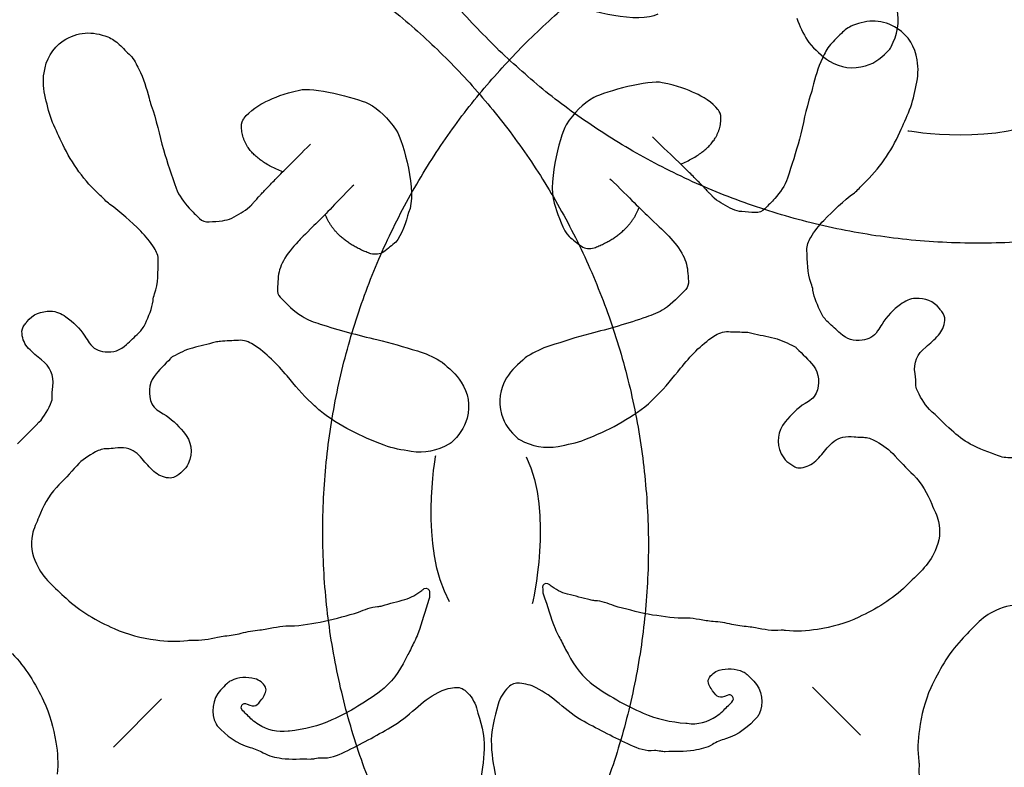
# Model space of a CAD drawing. Units: millimetres. Extents: x 295 to 1546, y -213 to 738.
# Drawn here: x 761 to 824, y 162 to 210 of the extents above; entities that cross this region are included whole.
import ezdxf

# ---------------------------------------------------------------- set-up
doc = ezdxf.new("R2010")
doc.units = ezdxf.units.MM
doc.layers.add('layout', color=18, linetype='Continuous', true_color=0x000000)

msp = doc.modelspace()

# ---------------------------------------------------------------- linework, layer by layer
at = {"layer": 'layout', "color": 18, "true_color": 0x000000}
for points in [[(814.391, 164.214), (811.323, 167.283)], [(769.856, 166.539), (766.796, 163.461)]]:
    msp.add_lwpolyline(points, dxfattribs=at)
for points in [[(791.368, 207.824), (823.102, 177.346), (853.58, 209.08), (884.059, 240.815), (852.324, 271.293), (820.59, 301.771), (790.111, 270.036), (759.633, 238.302), (791.368, 207.824)], [(792.734, 208.001), (761.902, 176.611), (793.293, 145.779), (824.684, 114.946), (855.516, 146.337), (886.348, 177.728), (854.957, 208.56), (823.566, 239.392), (792.734, 208.001)], [(726.135, 144.748), (757.62, 114.012), (788.356, 145.498), (819.091, 176.983), (787.606, 207.719), (756.12, 238.454), (725.385, 206.968), (694.649, 175.483), (726.135, 144.748)]]:
    msp.add_rational_spline(points, [1, 0.707106781187, 1, 0.707106781187, 1, 0.707106781187, 1, 0.707106781187, 1], degree=2, knots=[0, 0, 0, 1.570796, 1.570796, 3.141593, 3.141593, 4.712389, 4.712389, 6.283185, 6.283185, 6.283185], dxfattribs=at)
for points, degree in [([(796.235, 210.777), (796.987, 210.372), (800.248, 209.537), (801.496, 210.165)], 3), ([(816.339, 208.069), (816.733, 208.835), (816.896, 209.642), (816.724, 210.497)], 3), ([(810.331, 209.891), (810.499, 209.393), (810.733, 208.923), (811.009, 208.477)], 3), ([(816.727, 209.24), (815.809, 209.825), (814.861, 209.832), (813.884, 209.426)], 3), ([(763.592, 208.452), (764.498, 209.057), (765.445, 209.083), (766.431, 208.698)], 3), ([(813.165, 208.926), (812.928, 208.694), (812.698, 208.455), (812.473, 208.216)], 3), ([(813.884, 209.426), (813.611, 209.314), (813.373, 209.132), (813.165, 208.926)], 3), ([(817.992, 207.235), (817.845, 208.077), (817.467, 208.765), (816.727, 209.24)], 3), ([(762.369, 206.421), (762.499, 207.266), (762.862, 207.962), (763.592, 208.452)], 3), ([(766.431, 208.698), (766.706, 208.592), (766.948, 208.415), (767.16, 208.213)], 3), ([(811.009, 208.477), (811.037, 208.431), (811.063, 208.381), (811.101, 208.34)], 3), ([(811.101, 208.34), (811.497, 207.906), (811.89, 207.46), (812.403, 207.158)], 3), ([(767.16, 208.213), (767.402, 207.987), (767.637, 207.752), (767.867, 207.518)], 3), ([(812.473, 208.216), (812.236, 207.964), (812.106, 207.646), (811.957, 207.343)], 3), ([(814.711, 206.863), (815.347, 207.045), (815.833, 207.435), (816.249, 207.93)], 3), ([(816.249, 207.93), (816.286, 207.968), (816.312, 208.021), (816.339, 208.069)], 3), ([(767.867, 207.518), (768.109, 207.272), (768.245, 206.956), (768.401, 206.656)], 3), ([(811.957, 207.343), (811.665, 206.744), (811.496, 206.104), (811.332, 205.464)], 3), ([(812.403, 207.158), (813.127, 206.736), (813.898, 206.627), (814.711, 206.863)], 3), ([(817.935, 205.621), (818.057, 206.158), (818.09, 206.695), (817.992, 207.235)], 3), ([(762.461, 204.808), (762.327, 205.343), (762.283, 205.879), (762.369, 206.421)], 3), ([(768.401, 206.656), (768.705, 206.064), (768.887, 205.427), (769.065, 204.791)], 3), ([(801.745, 205.784), (800.942, 205.994), (798.17, 205.223), (797.385, 204.843)], 3), ([(803.903, 205.095), (803.34, 205.341), (802.783, 205.606), (801.745, 205.784)], 3), ([(776.5, 204.578), (777.058, 204.836), (777.609, 205.112), (778.643, 205.312)], 3), ([(778.643, 205.312), (779.442, 205.539), (782.229, 204.827), (783.023, 204.463)], 3), ([(811.332, 205.464), (811.294, 205.314), (811.26, 205.159), (811.209, 205.012)], 3), ([(817.515, 204.05), (817.717, 204.559), (817.817, 205.088), (817.935, 205.621)], 3), ([(762.914, 203.247), (762.701, 203.751), (762.589, 204.279), (762.461, 204.808)], 3), ([(769.065, 204.791), (769.106, 204.642), (769.143, 204.487), (769.197, 204.341)], 3), ([(797.385, 204.843), (796.677, 204.409), (796.16, 203.908), (795.632, 203.101)], 3), ([(811.209, 205.012), (810.893, 204.086), (810.737, 203.121), (810.491, 202.181)], 3), ([(769.197, 204.341), (769.533, 203.422), (769.709, 202.461), (769.975, 201.526)], 3), ([(783.023, 204.463), (783.739, 204.044), (784.266, 203.554), (784.811, 202.758)], 3), ([(816.894, 202.638), (817.104, 203.109), (817.322, 203.572), (817.515, 204.05)], 3), ([(802.933, 200.597), (805.601, 201.736), (805.487, 203.689)], 2), ([(826.707, 203.692), (823.247, 201.698), (817.39, 202.705), (817.39, 202.705)], 3), ([(763.564, 201.848), (763.344, 202.314), (763.117, 202.773), (762.914, 203.247)], 3), ([(777.565, 200.101), (774.874, 201.184), (774.947, 203.139)], 2), ([(784.811, 202.758), (785.24, 202.02), (786.179, 198.787), (785.592, 197.52)], 3), ([(795.632, 203.101), (795.219, 202.354), (794.348, 199.102), (794.962, 197.848)], 3), ([(814.581, 199.346), (815.575, 200.288), (816.336, 201.39), (816.894, 202.638)], 3), ([(802.858, 200.671), (801.953, 201.522), (801.728, 201.747), (801.126, 202.329)], 3), ([(810.491, 202.181), (810.269, 201.346), (810.005, 200.523), (809.733, 199.707)], 3), ([(765.946, 198.606), (764.932, 199.527), (764.148, 200.613), (763.564, 201.848)], 3), ([(769.975, 201.526), (770.214, 200.696), (770.496, 199.878), (770.785, 199.069)], 3), ([(777.638, 200.177), (778.525, 201.047), (778.745, 201.277), (779.335, 201.871)], 3), ([(775.467, 197.875), (775.665, 198.081), (776.322, 198.829), (777.638, 200.177)], 2), ([(805.077, 198.415), (804.874, 198.617), (804.202, 199.351), (802.858, 200.671)], 2), ([(798.421, 199.655), (798.587, 199.514), (798.611, 199.496), (798.634, 199.474)], 3), ([(809.733, 199.707), (809.567, 199.212), (809.259, 198.797), (808.924, 198.405)], 3), ([(770.785, 199.069), (770.961, 198.577), (771.278, 198.169), (771.622, 197.784)], 3), ([(782.096, 199.254), (781.932, 199.11), (781.909, 199.092), (781.886, 199.069)], 3), ([(813.992, 198.767), (814.218, 198.931), (814.378, 199.16), (814.581, 199.346)], 3), ([(766.547, 198.039), (766.318, 198.199), (766.153, 198.424), (765.946, 198.606)], 3), ([(806.235, 197.727), (805.832, 197.926), (805.429, 198.129), (805.077, 198.415)], 3), ([(808.924, 198.405), (808.726, 198.174), (808.498, 197.972), (808.291, 197.751)], 3), ([(812.049, 197.016), (812.658, 197.645), (813.286, 198.25), (813.992, 198.767)], 3), ([(768.526, 196.329), (767.904, 196.946), (767.264, 197.537), (766.547, 198.039)], 3), ([(771.622, 197.784), (771.824, 197.557), (772.056, 197.36), (772.268, 197.143)], 3), ([(774.323, 197.163), (774.723, 197.37), (775.122, 197.582), (775.467, 197.875)], 3), ([(794.962, 197.848), (795.106, 197.325), (795.448, 196.359), (795.813, 195.979)], 3), ([(797.415, 195.26), (799.63, 196.112), (800.276, 197.832)], 2), ([(806.818, 197.57), (806.613, 197.588), (806.418, 197.637), (806.235, 197.727)], 3), ([(808.291, 197.751), (808.118, 197.574), (807.909, 197.498), (807.669, 197.511)], 3), ([(772.268, 197.143), (772.445, 196.97), (772.655, 196.898), (772.894, 196.916)], 3), ([(772.894, 196.916), (773.179, 196.934), (773.463, 196.963), (773.744, 196.994)], 3), ([(773.744, 196.994), (773.948, 197.016), (774.142, 197.068), (774.323, 197.163)], 3), ([(783.193, 194.881), (780.961, 195.687), (780.279, 197.393)], 2), ([(785.592, 197.52), (785.458, 196.995), (785.137, 196.021), (784.78, 195.635)], 3), ([(807.669, 197.511), (807.385, 197.523), (807.1, 197.545), (806.818, 197.57)], 3), ([(811.211, 195.926), (811.455, 196.315), (811.726, 196.681), (812.049, 197.016)], 3), ([(769.387, 195.257), (769.135, 195.641), (768.856, 196.002), (768.526, 196.329)], 3), ([(795.813, 195.979), (796.071, 195.784), (796.328, 195.557), (796.599, 195.37)], 3), ([(802.042, 196.141), (802.394, 195.774), (802.751, 195.388), (803.003, 194.924)], 3), ([(810.971, 195.118), (810.956, 195.415), (811.056, 195.677), (811.211, 195.926)], 3), ([(769.643, 194.454), (769.652, 194.751), (769.547, 195.012), (769.387, 195.257)], 3), ([(778.549, 195.665), (778.205, 195.291), (777.856, 194.898), (777.615, 194.428)], 3), ([(784.78, 195.635), (784.526, 195.434), (784.275, 195.201), (784.007, 195.008)], 3), ([(796.599, 195.37), (796.851, 195.196), (797.135, 195.206), (797.415, 195.26)], 3), ([(811.247, 192.997), (810.992, 193.684), (811.003, 194.405), (810.971, 195.118)], 3), ([(784.007, 195.008), (783.759, 194.829), (783.475, 194.834), (783.193, 194.881)], 3), ([(803.003, 194.924), (803.2, 194.562), (803.343, 194.194), (803.367, 193.78)], 3), ([(769.412, 192.329), (769.653, 193.02), (769.627, 193.741), (769.643, 194.454)], 3), ([(777.615, 194.428), (777.424, 194.062), (777.289, 193.691), (777.274, 193.277)], 3), ([(777.274, 193.277), (777.264, 193.064), (777.237, 192.854), (777.234, 192.645)], 3), ([(803.367, 193.78), (803.381, 193.568), (803.413, 193.359), (803.42, 193.149)], 3), ([(777.234, 192.645), (777.229, 192.448), (777.269, 192.256), (777.415, 192.113)], 3), ([(803.25, 192.614), (802.823, 192.173), (802.413, 191.716), (801.889, 191.374)], 3), ([(803.42, 193.149), (803.429, 192.952), (803.394, 192.76), (803.25, 192.614)], 3), ([(811.356, 192.569), (811.335, 192.714), (811.298, 192.858), (811.247, 192.997)], 3), ([(769.312, 191.898), (769.331, 192.043), (769.364, 192.188), (769.412, 192.329)], 3), ([(777.415, 192.113), (777.852, 191.682), (778.272, 191.233), (778.802, 190.902)], 3), ([(811.878, 191.122), (811.664, 191.589), (811.433, 192.049), (811.356, 192.569)], 3), ([(817.899, 192.042), (817.538, 192.041), (817.222, 191.866), (816.94, 191.659)], 3), ([(819.414, 191.394), (819.028, 191.887), (818.491, 192.04), (817.899, 192.042)], 3), ([(768.821, 190.44), (769.025, 190.912), (769.246, 191.376), (769.312, 191.898)], 3), ([(801.889, 191.374), (801.53, 191.139), (801.137, 190.991), (800.739, 190.852)], 3), ([(816.94, 191.659), (816.474, 191.315), (816.056, 190.915), (815.756, 190.408)], 3), ([(819.571, 191.201), (819.518, 191.263), (819.465, 191.33), (819.414, 191.394)], 3), ([(761.281, 190.554), (761.656, 191.055), (762.191, 191.219), (762.782, 191.233)], 3), ([(762.782, 191.233), (763.143, 191.24), (763.462, 191.072), (763.749, 190.871)], 3), ([(763.749, 190.871), (764.222, 190.537), (764.648, 190.146), (764.959, 189.645)], 3), ([(778.802, 190.902), (779.167, 190.675), (779.563, 190.535), (779.963, 190.405)], 3), ([(800.739, 190.852), (799.558, 190.445), (798.358, 190.095), (797.146, 189.792)], 3), ([(812.317, 190.527), (812.131, 190.7), (811.982, 190.891), (811.878, 191.122)], 3), ([(819.748, 190.641), (819.766, 190.851), (819.709, 191.04), (819.571, 191.201)], 3), ([(760.963, 189.794), (760.94, 190.004), (760.993, 190.194), (761.128, 190.358)], 3), ([(761.128, 190.358), (761.18, 190.421), (761.231, 190.489), (761.281, 190.554)], 3), ([(768.394, 189.836), (768.577, 190.013), (768.722, 190.207), (768.821, 190.44)], 3), ([(779.963, 190.405), (781.153, 190.023), (782.359, 189.698), (783.578, 189.421)], 3), ([(813.11, 189.803), (812.846, 190.043), (812.579, 190.285), (812.317, 190.527)], 3), ([(815.756, 190.408), (815.668, 190.258), (815.562, 190.12), (815.473, 189.969)], 3), ([(819.345, 189.697), (819.597, 189.964), (819.719, 190.279), (819.748, 190.641)], 3), ([(761.386, 188.859), (761.128, 189.12), (761, 189.433), (760.963, 189.794)], 3), ([(764.959, 189.645), (765.05, 189.497), (765.159, 189.361), (765.251, 189.212)], 3), ([(767.617, 189.096), (767.876, 189.341), (768.138, 189.589), (768.394, 189.836)], 3), ([(797.146, 189.792), (796.285, 189.575), (795.437, 189.285), (794.589, 189.016)], 3), ([(802.921, 187.591), (803.543, 188.35), (804.203, 189.082), (805.036, 189.634)], 3), ([(805.036, 189.634), (805.319, 189.821), (805.619, 189.941), (805.966, 189.926)], 3), ([(805.966, 189.926), (806.353, 189.912), (806.737, 189.906), (807.124, 189.887)], 3), ([(807.124, 189.887), (807.234, 189.883), (807.344, 189.864), (807.451, 189.837)], 3), ([(807.451, 189.837), (807.934, 189.724), (808.416, 189.612), (808.901, 189.501)], 3), ([(808.901, 189.501), (809.351, 189.4), (809.76, 189.182), (810.173, 188.979)], 3), ([(814.483, 189.379), (813.962, 189.317), (813.507, 189.443), (813.11, 189.803)], 3), ([(815.473, 189.969), (815.252, 189.588), (814.902, 189.428), (814.483, 189.379)], 3), ([(818.541, 188.944), (818.831, 189.174), (819.095, 189.428), (819.345, 189.697)], 3), ([(762.205, 188.123), (761.911, 188.346), (761.641, 188.595), (761.386, 188.859)], 3), ([(765.251, 189.212), (765.48, 188.836), (765.834, 188.683), (766.253, 188.643)], 3), ([(766.253, 188.643), (766.775, 188.592), (767.228, 188.727), (767.617, 189.096)], 3), ([(771.831, 188.882), (771.383, 188.772), (770.979, 188.545), (770.57, 188.333)], 3), ([(773.274, 189.249), (772.794, 189.126), (772.314, 189.003), (771.831, 188.882)], 3), ([(773.6, 189.305), (773.49, 189.299), (773.381, 189.278), (773.274, 189.249)], 3), ([(774.757, 189.369), (774.37, 189.347), (773.986, 189.333), (773.6, 189.305)], 3), ([(775.693, 189.096), (775.406, 189.277), (775.103, 189.391), (774.757, 189.369)], 3), ([(777.85, 187.099), (777.212, 187.845), (776.538, 188.562), (775.693, 189.096)], 3), ([(783.578, 189.421), (784.443, 189.222), (785.297, 188.95), (786.151, 188.698)], 3), ([(794.589, 189.016), (794.089, 188.854), (793.617, 188.626), (793.167, 188.355)], 3), ([(810.173, 188.979), (810.231, 188.952), (810.281, 188.907), (810.324, 188.86)], 3), ([(810.324, 188.86), (810.691, 188.499), (811.066, 188.151), (811.389, 187.745)], 3), ([(817.858, 187.247), (817.754, 187.947), (817.991, 188.51), (818.541, 188.944)], 3), ([(770.422, 188.212), (770.062, 187.843), (769.695, 187.487), (769.381, 187.074)], 3), ([(770.57, 188.333), (770.513, 188.305), (770.464, 188.26), (770.422, 188.212)], 3), ([(786.151, 188.698), (786.654, 188.547), (787.131, 188.328), (787.586, 188.067)], 3), ([(793.029, 188.263), (792.591, 187.873), (792.14, 187.485), (791.833, 186.975)], 3), ([(793.167, 188.355), (793.12, 188.327), (793.071, 188.301), (793.029, 188.263)], 3), ([(762.924, 186.44), (763.013, 187.142), (762.764, 187.7), (762.205, 188.123)], 3), ([(787.586, 188.067), (787.633, 188.04), (787.683, 188.016), (787.726, 187.979)], 3), ([(787.726, 187.979), (788.173, 187.598), (788.631, 187.219), (788.949, 186.716)], 3), ([(801.403, 185.849), (801.962, 186.383), (802.433, 186.993), (802.921, 187.591)], 3), ([(811.389, 187.745), (811.76, 187.277), (811.812, 186.559), (811.567, 186.008)], 3), ([(769.381, 187.074), (769.02, 186.598), (768.983, 185.879), (769.239, 185.334)], 3), ([(779.405, 185.389), (778.835, 185.911), (778.351, 186.511), (777.85, 187.099)], 3), ([(791.833, 186.975), (791.403, 186.256), (791.285, 185.486), (791.512, 184.67)], 3), ([(817.919, 186.479), (817.917, 186.738), (817.895, 186.992), (817.858, 187.247)], 3), ([(762.879, 185.671), (762.876, 185.93), (762.892, 186.185), (762.924, 186.44)], 3), ([(788.949, 186.716), (789.394, 186.006), (789.528, 185.239), (789.319, 184.418)], 3), ([(817.951, 186.289), (817.926, 186.344), (817.92, 186.414), (817.919, 186.479)], 3), ([(800.868, 185.33), (801.059, 185.489), (801.224, 185.678), (801.403, 185.849)], 3), ([(811.567, 186.008), (811.418, 185.669), (811.127, 185.52), (810.859, 185.353)], 3), ([(818.789, 184.972), (818.408, 185.346), (818.167, 185.81), (817.951, 186.289)], 3), ([(762.041, 184.147), (762.413, 184.528), (762.645, 184.997), (762.851, 185.481)], 3), ([(762.851, 185.481), (762.875, 185.536), (762.879, 185.606), (762.879, 185.671)], 3), ([(769.239, 185.334), (769.396, 184.999), (769.689, 184.855), (769.961, 184.694)], 3), ([(779.95, 184.881), (779.756, 185.036), (779.587, 185.221), (779.405, 185.389)], 3), ([(796.83, 183.051), (798.277, 183.628), (799.663, 184.319), (800.868, 185.33)], 3), ([(810.859, 185.353), (810.358, 185.039), (809.955, 184.628), (809.593, 184.179)], 3), ([(769.961, 184.694), (770.468, 184.39), (770.88, 183.989), (771.252, 183.547)], 3), ([(784.035, 182.688), (782.577, 183.234), (781.177, 183.896), (779.95, 184.881)], 3), ([(791.512, 184.67), (791.687, 184.033), (792.071, 183.542), (792.561, 183.12)], 3), ([(820.185, 183.64), (819.712, 184.075), (819.247, 184.522), (818.789, 184.972)], 3), ([(760.673, 182.785), (761.137, 183.23), (761.593, 183.687), (762.041, 184.147)], 3), ([(789.319, 184.418), (789.157, 183.777), (788.783, 183.279), (788.302, 182.847)], 3), ([(809.593, 184.179), (809.092, 183.558), (809.003, 182.864), (809.339, 182.138)], 3), ([(771.252, 183.547), (771.766, 182.937), (771.869, 182.244), (771.548, 181.512)], 3), ([(812.26, 182.514), (812.529, 182.838), (812.83, 183.105), (813.259, 183.204)], 3), ([(813.259, 183.204), (813.5, 183.258), (813.732, 183.238), (813.972, 183.225)], 3), ([(813.972, 183.225), (814.137, 183.217), (814.304, 183.181), (814.464, 183.192)], 3), ([(814.464, 183.192), (814.74, 183.212), (814.991, 183.134), (815.229, 183.009)], 3), ([(821.38, 182.763), (820.939, 182.998), (820.55, 183.302), (820.185, 183.64)], 3), ([(785.752, 182.289), (785.172, 182.387), (784.587, 182.48), (784.035, 182.688)], 3), ([(788.166, 182.753), (787.413, 182.334), (786.612, 182.145), (785.752, 182.289)], 3), ([(788.302, 182.847), (788.265, 182.809), (788.213, 182.781), (788.166, 182.753)], 3), ([(792.561, 183.12), (792.599, 183.083), (792.651, 183.056), (792.699, 183.029)], 3), ([(792.699, 183.029), (793.461, 182.627), (794.266, 182.454), (795.122, 182.617)], 3), ([(795.122, 182.617), (795.7, 182.727), (796.283, 182.832), (796.83, 183.051)], 3), ([(815.229, 183.009), (815.672, 182.781), (816.089, 182.526), (816.436, 182.155)], 3), ([(823.181, 182.003), (822.573, 182.235), (821.959, 182.451), (821.38, 182.763)], 3), ([(765.642, 182.259), (765.203, 182.022), (764.792, 181.757), (764.452, 181.379)], 3), ([(766.403, 182.458), (766.126, 182.472), (765.877, 182.389), (765.642, 182.259)], 3), ([(766.894, 182.501), (766.729, 182.489), (766.562, 182.45), (766.403, 182.458)], 3), ([(767.607, 182.495), (767.365, 182.544), (767.133, 182.519), (766.894, 182.501)], 3), ([(768.621, 181.826), (768.345, 182.144), (768.037, 182.405), (767.607, 182.495)], 3), ([(788.206, 172.711), (786.252, 176.193), (787.324, 182.038), (787.324, 182.038)], 3), ([(793.083, 181.941), (794.848, 178.36), (793.468, 172.583), (793.468, 172.583)], 3), ([(809.339, 182.138), (809.515, 181.763), (809.839, 181.509), (810.2, 181.313)], 3), ([(811.533, 181.689), (811.803, 181.938), (812.028, 182.232), (812.26, 182.514)], 3), ([(816.436, 182.155), (816.867, 181.692), (817.313, 181.239), (817.763, 180.792)], 3), ([(824.132, 181.894), (823.806, 181.869), (823.489, 181.889), (823.181, 182.003)], 3), ([(764.452, 181.379), (764.031, 180.907), (763.595, 180.446), (763.154, 179.989)], 3), ([(769.364, 181.017), (769.089, 181.26), (768.858, 181.549), (768.621, 181.826)], 3), ([(771.548, 181.512), (771.381, 181.133), (771.062, 180.872), (770.705, 180.669)], 3), ([(810.2, 181.313), (810.323, 181.246), (810.462, 181.238), (810.602, 181.254)], 3), ([(810.602, 181.254), (810.961, 181.297), (811.269, 181.445), (811.533, 181.689)], 3), ([(770.304, 180.601), (769.945, 180.637), (769.634, 180.778), (769.364, 181.017)], 3), ([(770.705, 180.669), (770.584, 180.6), (770.444, 180.588), (770.304, 180.601)], 3), ([(817.763, 180.792), (818.294, 180.26), (818.64, 179.615), (818.923, 178.936)], 3), ([(763.154, 179.989), (762.634, 179.446), (762.303, 178.793), (762.034, 178.109)], 3), ([(818.923, 178.936), (819.076, 178.573), (819.266, 178.223), (819.357, 177.837)], 3), ([(762.034, 178.109), (761.889, 177.743), (761.706, 177.389), (761.624, 177.001)], 3), ([(819.357, 177.837), (819.515, 177.188), (819.405, 176.573), (819.141, 175.962)], 3), ([(761.624, 177.001), (761.479, 176.349), (761.601, 175.736), (761.878, 175.131)], 3), ([(819.141, 175.962), (818.738, 175.033), (817.985, 174.407), (817.293, 173.728)], 3), ([(761.878, 175.131), (762.301, 174.21), (763.067, 173.601), (763.773, 172.936)], 3), ([(794.463, 173.864), (794.307, 173.928), (794.111, 173.814), (794.133, 173.649)], 3), ([(794.621, 173.754), (794.568, 173.791), (794.52, 173.838), (794.463, 173.864)], 3), ([(785.354, 172.857), (785.752, 172.961), (786.108, 173.19), (786.44, 173.439)], 3), ([(786.44, 173.439), (786.492, 173.477), (786.538, 173.525), (786.595, 173.553)], 3), ([(786.595, 173.553), (786.749, 173.62), (786.948, 173.51), (786.93, 173.345)], 3), ([(786.93, 173.345), (786.909, 173.182), (786.946, 173.018), (786.888, 172.858)], 3), ([(794.133, 173.649), (794.157, 173.487), (794.123, 173.323), (794.185, 173.163)], 3), ([(794.185, 173.163), (794.448, 172.45), (794.634, 171.708), (794.93, 171.002)], 3), ([(795.718, 173.195), (795.318, 173.291), (794.957, 173.512), (794.621, 173.754)], 3), ([(797.161, 172.831), (796.684, 172.959), (796.201, 173.077), (795.718, 173.195)], 3), ([(817.293, 173.728), (816.417, 172.867), (815.368, 172.256), (814.272, 171.73)], 3), ([(763.773, 172.936), (764.666, 172.093), (765.729, 171.505), (766.835, 171.002)], 3), ([(783.919, 172.463), (784.394, 172.601), (784.874, 172.729), (785.354, 172.857)], 3), ([(786.888, 172.858), (786.64, 172.139), (786.469, 171.393), (786.189, 170.681)], 3), ([(797.461, 172.779), (797.361, 172.783), (797.259, 172.804), (797.161, 172.831)], 3), ([(798.681, 172.46), (798.288, 172.614), (797.89, 172.758), (797.461, 172.779)], 3), ([(779.963, 171.42), (780.705, 171.548), (781.42, 171.792), (782.152, 171.96)], 3), ([(782.152, 171.96), (782.241, 171.981), (782.323, 172.024), (782.407, 172.06)], 3), ([(782.407, 172.06), (782.797, 172.222), (783.192, 172.374), (783.621, 172.404)], 3), ([(783.621, 172.404), (783.72, 172.411), (783.822, 172.434), (783.919, 172.463)], 3), ([(798.939, 172.365), (798.849, 172.385), (798.766, 172.426), (798.681, 172.46)], 3), ([(801.139, 171.871), (800.394, 171.984), (799.674, 172.212), (798.939, 172.365)], 3), ([(823.007, 172.165), (822.086, 171.745), (821.474, 170.981), (820.806, 170.277)], 3), ([(824.879, 172.414), (824.226, 172.56), (823.614, 172.44), (823.007, 172.165)], 3), ([(777.778, 171.171), (778.516, 171.16), (779.236, 171.291), (779.963, 171.42)], 3), ([(803.329, 171.669), (802.59, 171.642), (801.868, 171.758), (801.139, 171.871)], 3), ([(804.12, 171.579), (803.858, 171.619), (803.595, 171.679), (803.329, 171.669)], 3), ([(804.992, 171.454), (804.7, 171.474), (804.41, 171.536), (804.12, 171.579)], 3), ([(806.191, 171.27), (805.799, 171.364), (805.399, 171.426), (804.992, 171.454)], 3), ([(807.228, 171.118), (806.881, 171.152), (806.531, 171.189), (806.191, 171.27)], 3), ([(814.272, 171.73), (813.438, 171.328), (812.552, 171.106), (811.637, 170.955)], 3), ([(766.835, 171.002), (767.678, 170.618), (768.569, 170.414), (769.486, 170.283)], 3), ([(773.891, 170.538), (774.237, 170.58), (774.586, 170.624), (774.924, 170.713)], 3), ([(774.924, 170.713), (775.315, 170.815), (775.713, 170.884), (776.119, 170.922)], 3), ([(776.119, 170.922), (776.411, 170.948), (776.699, 171.016), (776.988, 171.065)], 3), ([(776.988, 171.065), (777.25, 171.11), (777.511, 171.176), (777.778, 171.171)], 3), ([(786.189, 170.681), (786.121, 170.511), (786.05, 170.343), (785.963, 170.182)], 3), ([(794.93, 171.002), (795.001, 170.833), (795.075, 170.667), (795.166, 170.508)], 3), ([(807.692, 171.057), (807.54, 171.088), (807.385, 171.102), (807.228, 171.118)], 3), ([(809.333, 170.895), (808.774, 170.835), (808.235, 170.945), (807.692, 171.057)], 3), ([(809.607, 170.882), (809.515, 170.894), (809.422, 170.905), (809.333, 170.895)], 3), ([(811.637, 170.955), (810.96, 170.844), (810.287, 170.803), (809.607, 170.882)], 3), ([(769.486, 170.283), (770.166, 170.186), (770.839, 170.16), (771.517, 170.253)], 3), ([(771.517, 170.253), (771.609, 170.266), (771.701, 170.28), (771.791, 170.271)], 3), ([(771.791, 170.271), (772.351, 170.223), (772.888, 170.344), (773.428, 170.468)], 3), ([(773.428, 170.468), (773.58, 170.502), (773.734, 170.519), (773.891, 170.538)], 3), ([(785.963, 170.182), (785.816, 169.906), (785.692, 169.618), (785.554, 169.344)], 3), ([(795.166, 170.508), (795.318, 170.235), (795.448, 169.949), (795.593, 169.679)], 3), ([(820.806, 170.277), (819.961, 169.386), (819.37, 168.325), (818.863, 167.221)], 3), ([(760.333, 169.412), (761.197, 168.539), (761.811, 167.491), (762.34, 166.397)], 3), ([(795.593, 169.679), (796.006, 168.901), (796.467, 168.157), (797.161, 167.575)], 3), ([(785.554, 169.344), (785.156, 168.558), (784.711, 167.805), (784.03, 167.208)], 3), ([(804.718, 167.802), (804.845, 168.063), (805.09, 168.267), (805.387, 168.347)], 3), ([(805.387, 168.347), (805.894, 168.481), (806.403, 168.486), (806.897, 168.258)], 3), ([(806.897, 168.258), (806.999, 168.212), (807.087, 168.15), (807.168, 168.071)], 3), ([(774.015, 167.494), (773.879, 167.355), (773.746, 167.218), (773.611, 167.08)], 3), ([(774.282, 167.686), (774.18, 167.638), (774.094, 167.574), (774.015, 167.494)], 3), ([(775.79, 167.807), (775.28, 167.93), (774.771, 167.924), (774.282, 167.686)], 3), ([(776.47, 167.276), (776.337, 167.534), (776.088, 167.733), (775.79, 167.807)], 3), ([(792.666, 167.524), (792.391, 167.557), (792.155, 167.462), (791.942, 167.261)], 3), ([(793.724, 167.237), (793.393, 167.409), (793.028, 167.48), (792.666, 167.524)], 3), ([(797.161, 167.575), (797.689, 167.135), (798.28, 166.811), (798.857, 166.457)], 3), ([(804.906, 167.113), (804.797, 167.334), (804.6, 167.567), (804.718, 167.802)], 3), ([(807.168, 168.071), (807.306, 167.935), (807.442, 167.802), (807.581, 167.666)], 3), ([(807.581, 167.666), (808.112, 167.144), (808.258, 166.175), (807.907, 165.521)], 3), ([(773.611, 167.08), (773.091, 166.547), (772.965, 165.575), (773.33, 164.928)], 3), ([(776.296, 166.583), (776.401, 166.806), (776.593, 167.043), (776.47, 167.276)], 3), ([(784.03, 167.208), (783.512, 166.757), (782.927, 166.421), (782.357, 166.055)], 3), ([(786.027, 165.9), (786.473, 166.302), (786.948, 166.657), (787.474, 166.942)], 3), ([(787.474, 166.942), (787.801, 167.121), (788.164, 167.2), (788.525, 167.252)], 3), ([(788.525, 167.252), (788.799, 167.29), (789.037, 167.201), (789.254, 167.004)], 3), ([(789.254, 167.004), (789.579, 166.711), (789.791, 166.367), (789.918, 165.946)], 3), ([(791.942, 167.261), (791.623, 166.961), (791.419, 166.612), (791.301, 166.19)], 3), ([(795.192, 166.225), (794.737, 166.617), (794.255, 166.962), (793.724, 167.237)], 3), ([(804.952, 167.043), (804.934, 167.066), (804.921, 167.088), (804.906, 167.113)], 3), ([(805.892, 166.742), (805.401, 166.508), (805.262, 166.639), (804.952, 167.043)], 3), ([(818.863, 167.221), (818.476, 166.379), (818.27, 165.489), (818.136, 164.572)], 3), ([(762.34, 166.397), (762.744, 165.564), (762.97, 164.678), (763.123, 163.765)], 3), ([(775.318, 166.192), (775.815, 165.968), (775.95, 166.102), (776.252, 166.513)], 3), ([(776.252, 166.513), (776.269, 166.535), (776.282, 166.558), (776.296, 166.583)], 3), ([(798.857, 166.457), (799.392, 166.13), (799.963, 165.876), (800.529, 165.622)], 3), ([(805.607, 165.737), (805.797, 165.936), (805.995, 166.127), (806.186, 166.326)], 3), ([(806.235, 166.673), (806.152, 166.785), (806.049, 166.816), (805.892, 166.742)], 3), ([(806.186, 166.326), (806.304, 166.452), (806.313, 166.567), (806.235, 166.673)], 3), ([(775.034, 165.769), (774.912, 165.893), (774.901, 166.007), (774.977, 166.116)], 3), ([(774.977, 166.116), (775.058, 166.229), (775.16, 166.262), (775.318, 166.192)], 3), ([(775.624, 165.193), (775.43, 165.388), (775.228, 165.575), (775.034, 165.769)], 3), ([(782.357, 166.055), (781.83, 165.717), (781.265, 165.45), (780.704, 165.184)], 3), ([(784.472, 164.721), (785.039, 165.039), (785.543, 165.465), (786.027, 165.9)], 3), ([(789.918, 165.946), (790.178, 165.091), (790.435, 164.234), (790.409, 163.333)], 3), ([(791.301, 166.19), (791.059, 165.329), (790.82, 164.467), (790.865, 163.566)], 3), ([(796.772, 165.079), (796.198, 165.386), (795.685, 165.8), (795.192, 166.225)], 3), ([(800.529, 165.622), (801.391, 165.235), (802.313, 165.056), (803.251, 164.975)], 3), ([(805.216, 165.434), (805.355, 165.525), (805.488, 165.616), (805.607, 165.737)], 3), ([(776.022, 164.898), (775.881, 164.986), (775.746, 165.075), (775.624, 165.193)], 3), ([(780.704, 165.184), (779.851, 164.78), (778.932, 164.582), (777.996, 164.48)], 3), ([(799.741, 163.576), (798.727, 164.029), (797.752, 164.556), (796.772, 165.079)], 3), ([(803.334, 164.973), (804.023, 164.865), (804.64, 165.06), (805.216, 165.434)], 3), ([(807.833, 165.405), (807.267, 164.759), (806.621, 164.232), (805.778, 163.982)], 3), ([(807.907, 165.521), (807.887, 165.481), (807.862, 165.44), (807.833, 165.405)], 3), ([(773.33, 164.928), (773.35, 164.888), (773.376, 164.849), (773.406, 164.814)], 3), ([(773.406, 164.814), (773.985, 164.18), (774.642, 163.667), (775.491, 163.435)], 3), ([(777.913, 164.477), (777.226, 164.354), (776.605, 164.536), (776.022, 164.898)], 3), ([(777.996, 164.48), (777.968, 164.478), (777.938, 164.482), (777.913, 164.477)], 3), ([(781.534, 163.156), (782.539, 163.63), (783.503, 164.178), (784.472, 164.721)], 3), ([(803.251, 164.975), (803.279, 164.973), (803.309, 164.978), (803.334, 164.973)], 3), ([(818.136, 164.572), (818.037, 163.893), (818.008, 163.219), (818.099, 162.541)], 3), ([(763.123, 163.765), (763.236, 163.088), (763.279, 162.414), (763.202, 161.735)], 3), ([(805.778, 163.982), (805.486, 163.897), (805.208, 163.78), (804.948, 163.621)], 3), ([(775.491, 163.435), (775.784, 163.356), (776.065, 163.245), (776.328, 163.091)], 3), ([(780.032, 162.779), (780.581, 162.72), (781.063, 162.931), (781.534, 163.156)], 3), ([(790.409, 163.333), (790.385, 162.552), (790.265, 161.782), (790.102, 161.014)], 3), ([(790.865, 163.566), (790.905, 162.786), (791.041, 162.019), (791.22, 161.255)], 3), ([(801.251, 163.231), (800.703, 163.161), (800.217, 163.361), (799.741, 163.576)], 3), ([(801.661, 163.189), (801.524, 163.206), (801.383, 163.249), (801.251, 163.231)], 3), ([(801.936, 163.162), (801.846, 163.156), (801.753, 163.178), (801.661, 163.189)], 3), ([(803.776, 163.243), (803.161, 163.14), (802.549, 163.207), (801.936, 163.162)], 3), ([(804.948, 163.621), (804.588, 163.405), (804.189, 163.312), (803.776, 163.243)], 3), ([(776.328, 163.091), (776.693, 162.883), (777.093, 162.798), (777.508, 162.738)], 3), ([(777.508, 162.738), (778.125, 162.648), (778.735, 162.728), (779.349, 162.696)], 3), ([(779.349, 162.696), (779.439, 162.692), (779.531, 162.715), (779.623, 162.729)], 3), ([(779.623, 162.729), (779.76, 162.748), (779.899, 162.794), (780.032, 162.779)], 3), ([(818.099, 162.541), (818.113, 162.449), (818.126, 162.357), (818.117, 162.267)], 3), ([(818.117, 162.267), (818.067, 161.708), (818.186, 161.17), (818.309, 160.63)], 3)]:
    msp.add_open_spline(points, degree=degree, dxfattribs=at)
for points, knots in [([(774.947, 203.139), (774.98, 203.352), (775.099, 203.5), (775.412, 203.949), (776.165, 204.421), (776.5, 204.578)], [0, 0, 0, 0, 0.00631512, 0.00631512, 0.08268798, 0.08268798, 0.08268798, 0.08268798]), ([(805.487, 203.689), (805.449, 203.901), (805.327, 204.046), (805.004, 204.489), (804.241, 204.945), (803.903, 205.095)], [0, 0, 0, 0, 0.00631512, 0.00631512, 0.08268798, 0.08268798, 0.08268798, 0.08268798]), ([(781.886, 199.069), (780.556, 197.662), (780.174, 197.291), (778.95, 196.075), (778.708, 195.836), (778.549, 195.665)], [2, 2, 2, 2, 3, 3, 4, 4, 4, 4]), ([(798.634, 199.474), (799.993, 198.096), (800.383, 197.732), (801.633, 196.543), (801.88, 196.309), (802.042, 196.141)], [2, 2, 2, 2, 3, 3, 4, 4, 4, 4])]:
    msp.add_open_spline(points, degree=3, knots=knots, dxfattribs=at)

doc.saveas('drawing.dxf')
